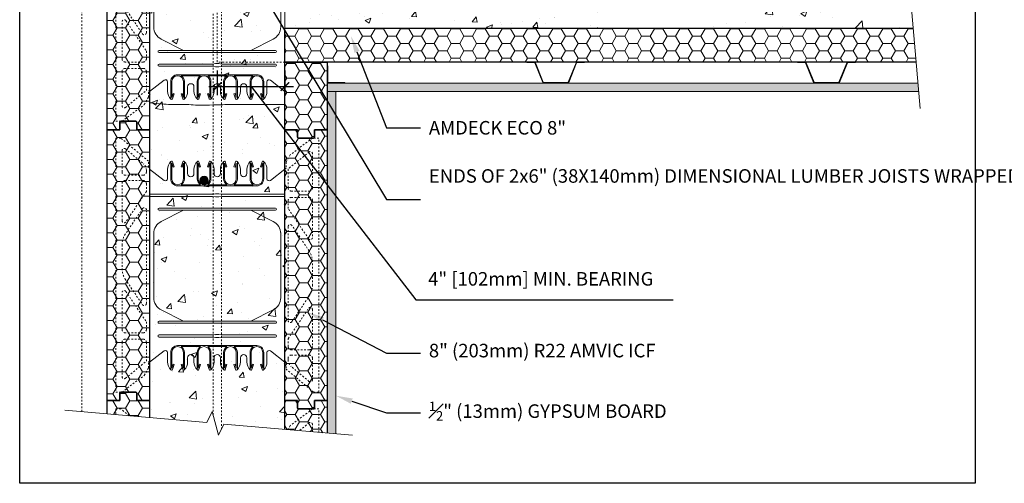
# Model space of a CAD drawing. Units: inches. Extents: x -47 to 237, y 0 to 66.
# Drawn here: x 0 to 58, y 0 to 27 of the extents above; entities that cross this region are included whole.
import ezdxf
from ezdxf import colors
from ezdxf.entities.mleader import LeaderData, LeaderLine
from ezdxf.math import Vec2, Vec3

# ---------------------------------------------------------------- set-up
doc = ezdxf.new("R2010")
doc.units = ezdxf.units.IN
doc.header["$MEASUREMENT"] = 0
doc.header["$PDMODE"] = 35
doc.linetypes.add('HIDDEN', pattern=[0.375, 0.25, -0.125])
doc.layers.add('Drafting 0.13mm', color=7, linetype='Continuous', lineweight=13)
doc.styles.add('Amvic 1', font='calibri.ttf', dxfattribs={"height": 0.1})
doc.dimstyles.new('Amvic Annot. in only', dxfattribs={"dimscale": 0, "dimtxt": 0.125, "dimasz": 0.0625, "dimexe": 0.0625, "dimexo": 0.0625, "dimgap": 0.09, "dimtad": 1, "dimdec": 4, "dimzin": 0, "dimdsep": 46, "dimlunit": 5, "dimtxsty": 'Amvic 1', "dimblk": 'ARCHTICK', "dimcen": 0.09375, "dimdle": 0.0625, "dimadec": 0, "dimazin": 1, "dimtfac": 1, "dimtdec": 4, "dimtofl": 0, "dimtmove": 1, "dimatfit": 3, "dimfxl": 1, "dimtolj": 1, "dimtzin": 0, "dimarcsym": 0})

# ---------------------------------------------------------------- blocks, each defined once
blk = doc.blocks.new('8in web elevation')
for p, q in [((0, 11.887), (0, 0.467)), ((0.861, 11.215), (0, 11.887)), ((1.062, 11.864), (1.062, 11.314)), ((6.937, 11.314), (6.937, 11.864)), ((8, 11.887), (7.139, 11.215)), ((8, 11.887), (8, 0.467)), ((6.344, 10.896), (1.656, 10.896)), ((3.002, 10.958), (1.873, 10.958)), ((4.565, 10.958), (3.435, 10.958)), ((6.127, 10.958), (4.998, 10.958)), ((6.344, 1.459), (1.656, 1.459)), ((3.002, 1.397), (1.873, 1.397)), ((4.565, 1.397), (3.435, 1.397)), ((6.127, 1.397), (4.998, 1.397)), ((0.861, 1.14), (0, 0.467)), ((1.062, 0.491), (1.062, 1.041)), ((6.937, 1.041), (6.937, 0.491)), ((8, 0.467), (7.139, 1.14))]:
    blk.add_line(p, q)
for points in [[(1.25, 12.302), (1.25, 11.302, 0.414214), (1.656, 10.896, 0.414214)], [(1.353, 12.318), (1.447, 12.02), (1.388, 12.001), (1.312, 12.239), (1.312, 11.302, 1), (2, 11.302), (2, 12.239), (1.925, 12.001), (1.865, 12.02), (1.959, 12.318)], [(1.873, 10.958, 0.257667), (2.062, 11.302), (2.062, 12.302)], [(2.25, 11.614), (2.25, 11.864, 0.202745), (2.05, 12.336)], [(2.625, 11.614), (2.625, 11.864, -0.202745), (2.825, 12.336)], [(2.812, 12.302), (2.812, 11.302, 0.257667), (3.002, 10.958, 0.257667)], [(2.916, 12.318), (3.01, 12.02), (2.95, 12.001), (2.875, 12.239), (2.875, 11.302, 1), (3.562, 11.302), (3.562, 12.239), (3.487, 12.001), (3.428, 12.02), (3.522, 12.318)], [(3.435, 10.958, 0.257667), (3.625, 11.302), (3.625, 12.302)], [(3.812, 11.614), (3.812, 11.864, 0.202745), (3.613, 12.336)], [(4.187, 11.614), (4.187, 11.864, -0.202745), (4.387, 12.336)], [(4.565, 10.958, -0.257667), (4.375, 11.302), (4.375, 12.302)], [(5.084, 12.318), (4.99, 12.02), (5.05, 12.001), (5.125, 12.239), (5.125, 11.302, -1), (4.437, 11.302), (4.437, 12.239), (4.513, 12.001), (4.572, 12.02), (4.478, 12.318)], [(5.187, 12.302), (5.187, 11.302, -0.257667), (4.998, 10.958, -0.257667)], [(5.375, 11.614), (5.375, 11.864, 0.202745), (5.175, 12.336)], [(5.75, 11.614), (5.75, 11.864, -0.202745), (5.95, 12.336)], [(5.937, 12.302), (5.937, 11.302, 0.257667), (6.127, 10.958, 0.257667)], [(6.041, 12.318), (6.135, 12.02), (6.075, 12.001), (6, 12.239), (6, 11.302, 1), (6.687, 11.302), (6.687, 12.239), (6.612, 12.001), (6.553, 12.02), (6.647, 12.318)], [(6.344, 10.896, 0.414214), (6.75, 11.302), (6.75, 12.302)], [(2.007, 9.458), (0.696, 8.796, 0.282932), (0.25, 8.071), (0.25, 4.284, 0.282932), (0.696, 3.559), (2.007, 2.897)], [(5.993, 9.458), (7.304, 8.796, -0.282932), (7.75, 8.071), (7.75, 4.284, -0.282932), (7.304, 3.559), (5.993, 2.897)], [(1.25, 0.053), (1.25, 1.053, -0.414214), (1.656, 1.459, -0.414214)], [(1.353, 0.037), (1.447, 0.335), (1.388, 0.354), (1.312, 0.115), (1.312, 1.053, -1), (2, 1.053), (2, 0.115), (1.925, 0.354), (1.865, 0.335), (1.959, 0.037)], [(1.873, 1.397, -0.257667), (2.062, 1.053), (2.062, 0.053)], [(2.812, 0.053), (2.812, 1.053, -0.257667), (3.002, 1.397, -0.257667)], [(2.916, 0.037), (3.01, 0.335), (2.95, 0.354), (2.875, 0.115), (2.875, 1.053, -1), (3.562, 1.053), (3.562, 0.115), (3.487, 0.354), (3.428, 0.335), (3.522, 0.037)], [(3.435, 1.397, -0.257667), (3.625, 1.053), (3.625, 0.053)], [(4.565, 1.397, 0.257667), (4.375, 1.053), (4.375, 0.053)], [(5.084, 0.037), (4.99, 0.335), (5.05, 0.354), (5.125, 0.115), (5.125, 1.053, 1), (4.437, 1.053), (4.437, 0.115), (4.513, 0.354), (4.572, 0.335), (4.478, 0.037)], [(5.187, 0.053), (5.187, 1.053, 0.257667), (4.998, 1.397, 0.257667)], [(5.937, 0.053), (5.937, 1.053, -0.257667), (6.127, 1.397, -0.257667)], [(6.041, 0.037), (6.135, 0.335), (6.075, 0.354), (6, 0.115), (6, 1.053, -1), (6.687, 1.053), (6.687, 0.115), (6.612, 0.354), (6.553, 0.335), (6.647, 0.037)], [(6.344, 1.459, -0.414214), (6.75, 1.053), (6.75, 0.053)], [(2.25, 0.741), (2.25, 0.491, -0.202745), (2.05, 0.019)], [(2.625, 0.741), (2.625, 0.491, 0.202745), (2.825, 0.019)], [(3.812, 0.741), (3.812, 0.491, -0.202745), (3.613, 0.019)], [(4.187, 0.741), (4.187, 0.491, 0.202745), (4.387, 0.019)], [(5.375, 0.741), (5.375, 0.491, -0.202745), (5.175, 0.019)], [(5.75, 0.741), (5.75, 0.491, 0.202745), (5.95, 0.019)]]:
    blk.add_lwpolyline(points, format="xyb")
for points in [[(8, 10.396), (4.281, 10.396), (4.094, 10.427), (3.906, 10.427), (3.719, 10.396), (0, 10.396)], [(8, 10.271), (4.281, 10.271), (4.094, 10.239), (3.906, 10.239), (3.719, 10.271), (0, 10.271)]]:
    blk.add_lwpolyline(points)
for points in [[(0.562, 9.458), (7.437, 9.458, 1), (7.437, 9.583), (0.562, 9.583, 1)], [(0.562, 2.897), (7.437, 2.897, -1), (7.437, 2.772), (0.562, 2.772, -1)], [(0.562, 1.959), (3.719, 1.959), (3.906, 1.928), (4.094, 1.928), (4.281, 1.959), (7.437, 1.959, 1), (7.437, 2.084), (4.281, 2.084), (4.094, 2.115), (3.906, 2.115), (3.719, 2.084), (0.562, 2.084, 1)]]:
    blk.add_lwpolyline(points, format="xyb", close=True)
for centre, radius, start, end in [((1.721, 11.863), 0.658, 134.1229, 179.96713), ((1.303, 12.302), 0.0529, 17.50033, 180.2735), ((2.01, 12.302), 0.0529, 359.7265, 162.49967), ((2.865, 12.302), 0.0529, 17.50033, 180.2735), ((3.572, 12.302), 0.0529, 359.7265, 162.49967), ((4.428, 12.302), 0.0529, 17.50033, 180.2735), ((5.135, 12.302), 0.0529, 359.7265, 162.49967), ((5.99, 12.302), 0.0529, 17.50033, 180.2735), ((6.697, 12.302), 0.0529, 359.7265, 162.49967), ((6.279, 11.863), 0.658, 0.03287, 45.8771), ((0.937, 11.314), 0.125, 232.00127, 0), ((2.437, 11.614), 0.188, 180, 0), ((4, 11.614), 0.188, 180, 0), ((5.562, 11.614), 0.188, 180, 0), ((7.062, 11.314), 0.125, 180, 307.99873), ((0.937, 1.041), 0.125, 0, 127.99873), ((7.062, 1.041), 0.125, 52.00127, 180), ((2.437, 0.741), 0.188, 0, 180), ((4, 0.741), 0.188, 0, 180), ((5.562, 0.741), 0.188, 0, 180), ((1.721, 0.491), 0.658, 180.03287, 225.8771), ((1.303, 0.053), 0.0529, 179.7265, 342.49967), ((2.01, 0.053), 0.0529, 197.50033, 0.2735), ((2.865, 0.053), 0.0529, 179.7265, 342.49967), ((3.572, 0.053), 0.0529, 197.50033, 0.2735), ((4.428, 0.053), 0.0529, 179.7265, 342.49967), ((5.135, 0.053), 0.0529, 197.50033, 0.2735), ((5.99, 0.053), 0.0529, 179.7265, 342.49967), ((6.697, 0.053), 0.0529, 197.50033, 0.2735), ((6.279, 0.491), 0.658, 314.1229, 359.96713)]:
    blk.add_arc(centre, radius, start, end)
blk = doc.blocks.new('R22 web insert')
at = {"layer": 'Drafting 0.13mm', "linetype": 'HIDDEN', "ltscale": 0.1}
blk.add_lwpolyline([(85.177, 45.161), (85.24, 45.117), (85.24, 44.763), (86.865, 43.405), (87.177, 43.405), (87.177, 58.405), (86.802, 58.405), (85.491, 57.424), (85.24, 56.983), (85.24, 56.63), (85.177, 56.581), (85.177, 45.161)], dxfattribs=at)
for points in [[(85.365, 56.584), (85.365, 55.467, 0.414214), (85.552, 55.28), (86.615, 55.28, 0.414214), (86.802, 55.467), (86.802, 57.49, 0.631589), (86.598, 57.587)], [(86.802, 52.531, -0.740023), (86.573, 52.461), (85.365, 54.253), (85.365, 54.717, -0.414214), (85.552, 54.905), (86.615, 54.905, -0.414214), (86.802, 54.717)], [(85.593, 47.566), (86.61, 49.074, 0.14941), (86.802, 49.703), (86.802, 51.107, 0.14941), (86.61, 51.736), (85.593, 53.244, 0.740023), (85.365, 53.174), (85.365, 47.636, 0.740023)], [(86.802, 46.092, -0.414214), (86.615, 45.905), (85.552, 45.905, -0.414214), (85.365, 46.092), (85.365, 46.556), (86.573, 48.349, -0.740023), (86.802, 48.279)], [(86.802, 44.132, -0.636396), (86.597, 44.036), (85.544, 44.916, -0.222198), (85.365, 45.3), (85.365, 45.405, -0.414214), (85.552, 45.592), (86.615, 45.592, -0.414214), (86.802, 45.405)]]:
    blk.add_lwpolyline(points, format="xyb", close=True, dxfattribs=at)
blk = doc.blocks.new('_ArchTick')
at = {"color": 0, "linetype": 'ByBlock', "const_width": 0.15}
blk.add_lwpolyline([(-0.5, -0.5), (0.5, 0.5)], dxfattribs=at)
blk = doc.blocks.new('*D40')
at = {"layer": 'defpoints', "color": 0, "transparency": 16777216}
for p in [(11.673, 24.892), (15.673, 24.892), (15.673, 23.441)]:
    blk.add_point(p, dxfattribs=at)
at = {"layer": 'Drafting 0.13mm', "color": 0, "lineweight": -2, "transparency": 16777216}
for p, q in [((11.673, 24.392), (11.673, 22.941)), ((15.673, 24.392), (15.673, 22.941)), ((11.173, 23.441), (16.173, 23.441)), ((13.673, 23.441), (23.415, 10.831)), ((23.415, 10.831), (38.604, 10.831))]:
    blk.add_line(p, q, dxfattribs=at)
at = {"layer": 'Drafting 0.13mm', "color": 0, "lineweight": -2, "transparency": 16777216, "xscale": 0.5, "yscale": 0.5, "zscale": 0.5, "rotation": 180}
blk.add_blockref('_ArchTick', (11.673, 23.441), dxfattribs=at)
at = {"layer": 'Drafting 0.13mm', "color": 0, "lineweight": -2, "transparency": 16777216, "xscale": 0.5, "yscale": 0.5, "zscale": 0.5}
blk.add_blockref('_ArchTick', (15.673, 23.441), dxfattribs=at)
at = {"layer": 'Drafting 0.13mm', "color": 0, "transparency": 16777216, "insert": (24.135, 12.08), "char_height": 0.8, "width": 20.22366, "attachment_point": 4, "style": 'Amvic 1'}
blk.add_mtext('\\A1;4" [102mm] MIN. BEARING', dxfattribs=at)

msp = doc.modelspace()

# ---------------------------------------------------------------- hatches: boundary and pattern name
at = {"layer": 'Drafting 0.13mm'}
h = msp.add_hatch(dxfattribs=at)
h.set_pattern_fill('AR-CONC', color=256, scale=0.5)
h.paths.add_polyline_path([(51.97064, 36.3916), (16.48551, 36.3916, -0.41421356), (16.42301, 36.4541), (16.42301, 36.8916), (15.67301, 36.8916), (15.67301, 52.8916), (15.67301, 62.27077), (12.05526, 62.58729), (11.74635, 61.92482), (11.36798, 63.33691), (11.05907, 62.67444), (7.67301, 62.97068), (7.67301, 55.21501), (7.67301, 52.8916), (7.67301, 36.8916), (7.67301, 20.8916), (7.67301, 4.8916), (7.67301, 3.88611), (11.05907, 3.58987), (11.36798, 4.25234), (11.74635, 2.84025), (12.05526, 3.50271), (15.67301, 3.1862), (15.67301, 4.8916), (15.67301, 20.8916), (15.67301, 24.8916), (15.67301, 26.8916), (52.80144, 26.8916), (52.4205, 31.24571), (53.08297, 31.55462), (51.67088, 31.93299), (52.33335, 32.2419)])
h = msp.add_hatch(dxfattribs=at)
h.set_pattern_fill('HONEY', color=256, scale=4, angle=180)
h.set_pattern_definition([(180, (89.5053, 52.45675), (-0.75, -0.4330127), [0.5, -1]), (300, (89.5053, 52.45675), (0.75, -0.4330127), [0.5, -1]), (240, (89.5053, 52.45675), (-3e-16, -0.8660254), [-1, 0.5])])
h.paths.add_polyline_path([(5.17301, 20.8916), (5.92301, 20.8916), (5.92301, 21.3291, -0.41421356), (5.98551, 21.3916), (6.86051, 21.3916, -0.41421356), (6.92301, 21.3291), (6.92301, 20.8916), (7.67301, 20.8916), (7.67301, 36.8916), (6.92301, 36.8916), (6.92301, 37.3291, 0.41421356), (6.86051, 37.3916), (5.98551, 37.3916, 0.41421356), (5.92301, 37.3291), (5.92301, 36.8916), (5.17301, 36.8916)])
h = msp.add_hatch(dxfattribs=at)
h.set_pattern_fill('HONEY', color=256, scale=4)
h.paths.add_polyline_path([(52.80144, 26.8916), (15.67301, 26.8916), (15.67301, 24.8916), (52.97641, 24.8916)])
h = msp.add_hatch(dxfattribs=at)
h.set_pattern_fill('HONEY', color=256, scale=4)
h.set_pattern_definition([(0, (-65.97157, 5.32644), (0.75, 0.4330127), [0.5, -1]), (120, (-65.97157, 5.32644), (-0.75, 0.4330127), [0.5, -1]), (60, (-65.97157, 5.32644), (2e-16, 0.8660254), [-1, 0.5])])
edge = h.paths.add_edge_path()
edge.add_line((18.17301, 24.8916), (15.67301, 24.8916))
edge.add_line((15.67301, 24.8916), (15.67301, 20.8916))
edge.add_line((15.67301, 20.8916), (16.42301, 20.8916))
edge.add_line((16.42301, 20.8916), (16.42301, 20.4541))
edge.add_arc((16.48551, 20.4541), 0.0625, 180, 270)
edge.add_line((16.48551, 20.3916), (17.36051, 20.3916))
edge.add_arc((17.36051, 20.4541), 0.0625, 270, 360)
edge.add_line((17.42301, 20.4541), (17.42301, 20.8916))
edge.add_line((17.42301, 20.8916), (18.17301, 20.8916))
edge.add_line((18.17301, 20.8916), (18.17301, 24.8916))
h = msp.add_hatch(color=256, dxfattribs=at)
h.dxf.hatch_style = 1
h.paths.add_polyline_path([(18.20426, 24.67285), (18.17301, 24.67285), (18.17301, 23.7041, 0.41421356), (18.23551, 23.6416), (19.20426, 23.6416), (19.20426, 23.67285), (18.23551, 23.67285, -0.41421356), (18.20426, 23.7041)])
h = msp.add_hatch(color=256, dxfattribs=at)
h.dxf.hatch_style = 1
h.paths.add_polyline_path([(32.90895, 24.8408, -0.30573068), (32.93792, 24.86035), (33.37947, 24.86035), (33.37947, 24.8916), (32.93792, 24.8916, 0.30573068), (32.87998, 24.85251), (32.41126, 23.69239, -0.30573068), (32.38228, 23.67285), (30.9666, 23.67285, -0.30573068), (30.93762, 23.69239), (30.4689, 24.85251, 0.30573068), (30.41095, 24.8916), (29.96941, 24.8916), (29.96941, 24.86035), (30.41095, 24.86035, -0.30573068), (30.43993, 24.8408), (30.90865, 23.68068, 0.30573068), (30.9666, 23.6416), (32.38228, 23.6416, 0.30573068), (32.44023, 23.68068)])
h = msp.add_hatch(color=256, dxfattribs=at)
h.dxf.hatch_style = 1
h.paths.add_polyline_path([(48.90895, 24.8408, -0.30573068), (48.93792, 24.86035), (49.37947, 24.86035), (49.37947, 24.8916), (48.93792, 24.8916, 0.30573068), (48.87998, 24.85251), (48.41126, 23.69239, -0.30573068), (48.38228, 23.67285), (46.9666, 23.67285, -0.30573068), (46.93762, 23.69239), (46.4689, 24.85251, 0.30573068), (46.41095, 24.8916), (45.96941, 24.8916), (45.96941, 24.86035), (46.41095, 24.86035, -0.30573068), (46.43993, 24.8408), (46.90865, 23.68068, 0.30573068), (46.9666, 23.6416), (48.38228, 23.6416, 0.30573068), (48.44023, 23.68068)])
h = msp.add_hatch(dxfattribs=at)
h.set_pattern_fill('AR-SAND', color=256, scale=0.25, angle=90)
h.set_pattern_definition([(127.5, (-4.35187, 4.00034), (-0.481706, -0.0157483), [0, -0.38, 0, -0.425, 0, -0.40625]), (97.5, (-4.35187, 4.00034), (-0.7055365, 0.442444), [0, -0.205, 0, -0.3425, 0, -0.13125]), (57.5, (-4.35187, 3.69284), (-0.0014148, 0.7785355), [0, -0.125, 0, -0.45, 0, -0.5875]), (47.5, (-4.3519, 3.69284), (-0.219419, 0.751532), [0, -0.0625, 0, -0.295, 0, -0.3375])])
h.paths.add_polyline_path([(53.12952, 23.1416), (53.08578, 23.6416), (18.17301, 23.6416), (18.17301, 23.1416)])
h = msp.add_hatch(dxfattribs=at)
h.set_pattern_fill('AR-SAND', color=256, scale=0.25)
h.set_pattern_definition([(37.5, (-4.35187, 0), (-0.0157483, 0.481706), [0, -0.38, 0, -0.425, 0, -0.40625]), (7.5, (-4.35187, 0), (0.442444, 0.705537), [0, -0.205, 0, -0.3425, 0, -0.13125]), (327.5, (-4.65937, 0), (0.7785355, 0.001415), [0, -0.125, 0, -0.45, 0, -0.5875]), (317.5, (-4.6594, 0), (0.751532, 0.219419), [0, -0.0625, 0, -0.295, 0, -0.3375])])
h.paths.add_polyline_path([(18.17301, 2.96748), (18.67301, 2.92373), (18.67301, 23.1416), (18.17301, 23.1416)])
h = msp.add_hatch(dxfattribs=at)
h.set_pattern_fill('HONEY', color=256, scale=4, angle=180)
h.set_pattern_definition([(180, (89.5053, 36.45675), (-0.75, -0.4330127), [0.5, -1]), (300, (89.5053, 36.45675), (0.75, -0.4330127), [0.5, -1]), (240, (89.5053, 36.45675), (-3e-16, -0.8660254), [-1, 0.5])])
h.paths.add_polyline_path([(5.17301, 4.8916), (5.92301, 4.8916), (5.92301, 5.3291, -0.41421356), (5.98551, 5.3916), (6.86051, 5.3916, -0.41421356), (6.92301, 5.3291), (6.92301, 4.8916), (7.67301, 4.8916), (7.67301, 20.8916), (6.92301, 20.8916), (6.92301, 21.3291, 0.41421356), (6.86051, 21.3916), (5.98551, 21.3916, 0.41421356), (5.92301, 21.3291), (5.92301, 20.8916), (5.17301, 20.8916)])
h = msp.add_hatch(dxfattribs=at)
h.set_pattern_fill('HONEY', color=256, scale=4)
h.set_pattern_definition([(0, (-65.97157, -10.67356), (0.75, 0.4330127), [0.5, -1]), (120, (-65.97157, -10.67356), (-0.75, 0.4330127), [0.5, -1]), (60, (-65.97157, -10.67356), (2e-16, 0.8660254), [-1, 0.5])])
h.paths.add_polyline_path([(18.17301, 20.8916), (17.42301, 20.8916), (17.42301, 20.4541, -0.41421356), (17.36051, 20.3916), (16.48551, 20.3916, -0.41421356), (16.42301, 20.4541), (16.42301, 20.8916), (15.67301, 20.8916), (15.67301, 4.8916), (16.42301, 4.8916), (16.42301, 4.4541, 0.41421356), (16.48551, 4.3916), (17.36051, 4.3916, 0.41421356), (17.42301, 4.4541), (17.42301, 4.8916), (18.17301, 4.8916)])
h = msp.add_hatch(color=256, dxfattribs=at)
h.dxf.hatch_style = 1
h.paths.add_polyline_path([(10.64176, 17.88891, 1), (11.14176, 17.88891, 1)])
h = msp.add_hatch(dxfattribs=at)
h.set_pattern_fill('HONEY', color=256, scale=4, angle=180)
h.set_pattern_definition([(180, (89.5053, 20.45675), (-0.75, -0.4330127), [0.5, -1]), (300, (89.5053, 20.45675), (0.75, -0.4330127), [0.5, -1]), (240, (89.5053, 20.45675), (-3e-16, -0.8660254), [-1, 0.5])])
edge = h.paths.add_edge_path()
edge.add_line((5.17301, 4.10483), (7.67301, 3.88611))
edge.add_line((7.67301, 3.88611), (7.67301, 4.8916))
edge.add_line((7.67301, 4.8916), (6.92301, 4.8916))
edge.add_line((6.92301, 4.8916), (6.92301, 5.3291))
edge.add_arc((6.86051, 5.3291), 0.0625, 0, 90)
edge.add_line((6.86051, 5.3916), (5.98551, 5.3916))
edge.add_arc((5.98551, 5.3291), 0.0625, 90, 180)
edge.add_line((5.92301, 5.3291), (5.92301, 4.8916))
edge.add_line((5.92301, 4.8916), (5.17301, 4.8916))
edge.add_line((5.17301, 4.8916), (5.17301, 4.10483))
h = msp.add_hatch(dxfattribs=at)
h.set_pattern_fill('HONEY', color=256, scale=4)
h.set_pattern_definition([(0, (-65.97157, -26.67356), (0.75, 0.4330127), [0.5, -1]), (120, (-65.97157, -26.67356), (-0.75, 0.4330127), [0.5, -1]), (60, (-65.97157, -26.67356), (2e-16, 0.8660254), [-1, 0.5])])
edge = h.paths.add_edge_path()
edge.add_line((15.67301, 3.1862), (18.17301, 2.96748))
edge.add_line((18.17301, 2.96748), (18.17301, 4.8916))
edge.add_line((18.17301, 4.8916), (17.42301, 4.8916))
edge.add_line((17.42301, 4.8916), (17.42301, 4.4541))
edge.add_arc((17.36051, 4.4541), 0.0625, -90, 0, ccw=False)
edge.add_line((17.36051, 4.3916), (16.48551, 4.3916))
edge.add_arc((16.48551, 4.4541), 0.0625, 180, 270, ccw=False)
edge.add_line((16.42301, 4.4541), (16.42301, 4.8916))
edge.add_line((16.42301, 4.8916), (15.67301, 4.8916))
edge.add_line((15.67301, 4.8916), (15.67301, 3.1862))

# ---------------------------------------------------------------- linework, layer by layer
for points in [[(5.92301, 36.8916), (5.92301, 37.3291, -0.41421356), (5.98551, 37.3916), (6.86051, 37.3916, -0.41421356), (6.92301, 37.3291), (6.92301, 36.8916), (7.67301, 36.8916), (7.67301, 20.8916), (6.92301, 20.8916), (6.92301, 21.3291, 0.41421356), (6.86051, 21.3916), (5.98551, 21.3916, 0.41421356), (5.92301, 21.3291), (5.92301, 20.8916), (5.17301, 20.8916), (5.17301, 36.8916)], [(18.17301, 24.8916), (18.17301, 20.8916), (17.42301, 20.8916), (17.42301, 20.4541, -0.41421356), (17.36051, 20.3916), (16.48551, 20.3916, -0.41421356), (16.42301, 20.4541), (16.42301, 20.8916), (15.67301, 20.8916), (15.67301, 24.8916)], [(5.92301, 20.8916), (5.92301, 21.3291, -0.41421356), (5.98551, 21.3916), (6.86051, 21.3916, -0.41421356), (6.92301, 21.3291), (6.92301, 20.8916), (7.67301, 20.8916), (7.67301, 4.8916), (6.92301, 4.8916), (6.92301, 5.3291, 0.41421356), (6.86051, 5.3916), (5.98551, 5.3916, 0.41421356), (5.92301, 5.3291), (5.92301, 4.8916), (5.17301, 4.8916), (5.17301, 20.8916)], [(17.42301, 4.8916), (17.42301, 4.4541, -0.41421356), (17.36051, 4.3916), (16.48551, 4.3916, -0.41421356), (16.42301, 4.4541), (16.42301, 4.8916), (15.67301, 4.8916), (15.67301, 20.8916), (16.42301, 20.8916), (16.42301, 20.4541, 0.41421356), (16.48551, 20.3916), (17.36051, 20.3916, 0.41421356), (17.42301, 20.4541), (17.42301, 20.8916), (18.17301, 20.8916), (18.17301, 4.8916)]]:
    msp.add_lwpolyline(points, format="xyb", close=True)
msp.add_lwpolyline([(52.97641, 24.8916), (15.67301, 24.8916), (15.67301, 26.8916), (52.80144, 26.8916)])
for points in [[(5.17301, 4.10483), (5.17301, 4.8916), (5.92301, 4.8916), (5.92301, 5.3291, -0.41421356), (5.98551, 5.3916), (6.86051, 5.3916, -0.41421356), (6.92301, 5.3291), (6.92301, 4.8916), (7.67301, 4.8916), (7.67301, 3.88611)], [(15.67301, 3.1862), (15.67301, 4.8916), (16.42301, 4.8916), (16.42301, 4.4541, 0.41421356), (16.48551, 4.3916), (17.36051, 4.3916, 0.41421356), (17.42301, 4.4541), (17.42301, 4.8916), (18.17301, 4.8916), (18.17301, 2.96748)]]:
    msp.add_lwpolyline(points, format="xyb")
at = {"layer": 'defpoints'}
msp.add_lwpolyline([(56.45423, 0), (0, 0), (0, 65.72704), (56.45423, 65.72704)], close=True, dxfattribs=at)
at = {"layer": 'Drafting 0.13mm', "linetype": 'HIDDEN', "ltscale": 0.2}
for p, q in [((11.42301, 4.04697), (11.42301, 63.13154)), ((11.92301, 62.30367), (11.92301, 3.2191))]:
    msp.add_line(p, q, dxfattribs=at)
for points in [[(3.67301, 4.23606), (3.67301, 63.32064)], [(15.67301, 26.8916), (15.67301, 32.8916), (52.27656, 32.8916)], [(15.67301, 24.8916), (11.67301, 24.8916), (11.67301, 30.3916), (52.49523, 30.3916)]]:
    msp.add_lwpolyline(points, dxfattribs=at)
at = {"layer": 'Drafting 0.13mm'}
for points in [[(51.88323, 37.3916), (52.33335, 32.2419), (51.67088, 31.93299), (53.08297, 31.55462), (52.4205, 31.24571), (53.21701, 22.1416)], [(53.12952, 23.1416), (18.17301, 23.1416), (18.17301, 23.6416), (53.08578, 23.6416)], [(18.17301, 2.96748), (18.17301, 23.1416), (18.67301, 23.1416), (18.67301, 2.92373)]]:
    msp.add_lwpolyline(points, dxfattribs=at)
for points in [[(18.17301, 24.67285), (18.17301, 23.7041, 0.41421356), (18.23551, 23.6416), (19.20426, 23.6416), (19.20426, 23.67285), (18.23551, 23.67285, -0.41421356), (18.20426, 23.7041), (18.20426, 24.67285)], [(29.96941, 24.86035), (30.41095, 24.86035, -0.30573068), (30.43993, 24.8408), (30.90865, 23.68068, 0.30573068), (30.9666, 23.6416), (32.38228, 23.6416, 0.30573068), (32.44023, 23.68068), (32.90895, 24.8408, -0.30573068), (32.93792, 24.86035), (33.37947, 24.86035), (33.37947, 24.8916), (32.93792, 24.8916, 0.30573068), (32.87998, 24.85251), (32.41126, 23.69239, -0.30573068), (32.38228, 23.67285), (30.9666, 23.67285, -0.30573068), (30.93762, 23.69239), (30.4689, 24.85251, 0.30573068), (30.41095, 24.8916), (29.96941, 24.8916)], [(45.96941, 24.86035), (46.41095, 24.86035, -0.30573068), (46.43993, 24.8408), (46.90865, 23.68068, 0.30573068), (46.9666, 23.6416), (48.38228, 23.6416, 0.30573068), (48.44023, 23.68068), (48.90895, 24.8408, -0.30573068), (48.93792, 24.86035), (49.37947, 24.86035), (49.37947, 24.8916), (48.93792, 24.8916, 0.30573068), (48.87998, 24.85251), (48.41126, 23.69239, -0.30573068), (48.38228, 23.67285), (46.9666, 23.67285, -0.30573068), (46.93762, 23.69239), (46.4689, 24.85251, 0.30573068), (46.41095, 24.8916), (45.96941, 24.8916)]]:
    msp.add_lwpolyline(points, format="xyb", close=True, dxfattribs=at)
at = {"layer": 'Drafting 0.13mm', "linetype": 'Continuous'}
msp.add_lwpolyline([(19.6692, 2.83658), (12.05526, 3.50271), (11.74635, 2.84025), (11.36798, 4.25234), (11.05907, 3.58987), (2.67301, 4.32355)], dxfattribs=at)
at = {"layer": 'Drafting 0.13mm', "linetype": 'HIDDEN', "ltscale": 0.1}
for points in [[(6.4637, 3.99191), (5.98551, 4.3916), (5.67301, 4.3916), (5.67301, 4.06109)], [(17.67301, 3.01122), (17.67301, 4.3916), (17.29801, 4.3916), (15.98733, 3.41076), (15.85016, 3.1707)]]:
    msp.add_lwpolyline(points, dxfattribs=at)
msp.add_lwpolyline([(17.29801, 3.04403), (17.29801, 3.47652, 0.63158859), (17.09417, 3.57352), (16.52585, 3.11159)], format="xyb", dxfattribs=at)
at = {"layer": 'Drafting 0.13mm'}
msp.add_circle((10.89176, 17.88891), 0.25, dxfattribs=at)
msp.add_spline([(15.67301, 22.38533), (14.32208, 22.38533), (13.13925, 22.38533), (12.12435, 22.3718), (11.62039, 22.36473), (10.79634, 22.3333), (9.71877, 22.38533), (8.79225, 22.38864), (7.67301, 22.48734)], degree=3, dxfattribs=at)

# ---------------------------------------------------------------- block references
at = {"layer": 'Drafting 0.13mm', "rotation": 180}
for p in [(92.85013, 79.79646), (92.85013, 63.79646)]:
    msp.add_blockref('R22 web insert', p, dxfattribs=at)
at = {"layer": 'Drafting 0.13mm', "xscale": -1}
for p in [(15.67301, 22.68076), (15.67301, 6.68076)]:
    msp.add_blockref('8in web elevation', p, dxfattribs=at)
at = {"layer": 'Drafting 0.13mm'}
msp.add_blockref('R22 web insert', (-69.50411, -38.01326), dxfattribs=at)

# ---------------------------------------------------------------- dimensions: what is measured, and where the dimension line sits
dim = msp.add_linear_dim(base=(15.67301, 23.44054), p1=(11.67301, 24.8916), p2=(15.67301, 24.8916), text='4" [102mm] MIN. BEARING', dimstyle='Amvic Annot. in only', override={"dimpost": '"'}, dxfattribs=at)
dim.commit()
dim.dimension.update_dxf_attribs({"geometry": '*D40', "text_midpoint": (24.13549, 10.83095), "dimtype": 160})

# ---------------------------------------------------------------- leaders
ml = msp.add_multileader_mtext('Standard', dxfattribs=at)
ml.set_content('ENDS OF 2x6" (38X140mm) DIMENSIONAL LUMBER JOISTS WRAPPED IN WATERPROOFING MEMBRANE BEFORE CONCRETE PLACEMENT', color=256, style='Amvic 1')
ml.set_leader_properties()
ml.build(insert=Vec2(0, 0))
ml.multileader.update_dxf_attribs({"text_left_attachment_type": 2, "text_right_attachment_type": 2, "dogleg_length": 0.25, "arrow_head_size": 1, "scale": 8})
ctx = ml.context
ctx.base_point, ctx.scale, ctx.char_height, ctx.arrow_head_size, ctx.landing_gap_size, ctx.plane_origin = Vec3(23.67828, 16.77568), 8, 0.8, 1, 0.5, Vec3(15.14632, 11.91124)
ctx.left_attachment, ctx.right_attachment = 2, 2
notes = []
notes.append((ctx, [(0, (1, 1, 0), (21.67828, 16.77568), (1, 0), 2, [(0, [(13.47053, 30.3916)], 0, [])])]))
ctx.mtext.insert, ctx.mtext.width, ctx.mtext.flow_direction = Vec3(24.17828, 18.55948), 26.589853, 5
ml = msp.add_multileader_mtext('Standard', dxfattribs=at)
ml.set_content('AMDECK ECO 8"', color=256, style='Amvic 1')
ml.set_leader_properties()
ml.build(insert=Vec2(0, 0))
ml.multileader.update_dxf_attribs({"text_left_attachment_type": 2, "text_right_attachment_type": 2, "dogleg_length": 0.25, "arrow_head_size": 1, "scale": 8})
ctx = ml.context
ctx.base_point, ctx.scale, ctx.char_height, ctx.arrow_head_size, ctx.landing_gap_size, ctx.plane_origin = Vec3(23.67828, 20.99533), 8, 0.8, 1, 0.5, Vec3(15.14632, 15.07438)
ctx.left_attachment, ctx.right_attachment = 2, 2
notes.append((ctx, [(0, (1, 1, 0), (21.67828, 20.99533), (1, 0), 2, [(0, [(19.56795, 26.42765)], 0, [])])]))
ctx.mtext.insert, ctx.mtext.width, ctx.mtext.flow_direction = Vec3(24.17828, 21.40518), 12.2773882, 5
ml = msp.add_multileader_mtext('Standard', dxfattribs=at)
ml.set_content('8" (203mm) R22 AMVIC ICF', color=256, style='Amvic 1')
ml.set_leader_properties()
ml.build(insert=Vec2(0, 0))
ml.multileader.update_dxf_attribs({"text_left_attachment_type": 2, "text_right_attachment_type": 2, "dogleg_length": 0.25, "arrow_head_size": 1, "scale": 8})
ctx = ml.context
ctx.base_point, ctx.scale, ctx.char_height, ctx.arrow_head_size, ctx.landing_gap_size, ctx.plane_origin = Vec3(23.67828, 7.69827), 8, 0.8, 1, 0.5, Vec3(16.59485, 3.75774)
ctx.left_attachment, ctx.right_attachment = 2, 2
notes.append((ctx, [(0, (1, 1, 0), (21.67828, 7.69827), (1, 0), 2, [(0, [(17.01049, 10.11387)], 0, [])])]))
ctx.mtext.insert, ctx.mtext.width, ctx.mtext.flow_direction = Vec3(24.17828, 8.24104), 15.798465, 5
ml = msp.add_multileader_mtext('Standard', dxfattribs=at)
ml.set_content('\\A1;{\\H0.7x;\\S1#2;}" (13mm) GYPSUM BOARD', color=256, style='Amvic 1')
ml.set_leader_properties()
ml.build(insert=Vec2(0, 0))
ml.multileader.update_dxf_attribs({"text_left_attachment_type": 2, "text_right_attachment_type": 2, "dogleg_length": 0.25, "arrow_head_size": 1, "scale": 8})
ctx = ml.context
ctx.base_point, ctx.scale, ctx.char_height, ctx.arrow_head_size, ctx.landing_gap_size, ctx.plane_origin = Vec3(23.67828, 4.15488), 8, 0.8, 1, 0.5, Vec3(16.67301, 0.80482)
ctx.left_attachment, ctx.right_attachment = 2, 2
notes.append((ctx, [(0, (1, 1, 0), (21.67828, 4.15488), (1, 0), 2, [(0, [(18.67301, 5.17864)], 0, [])])]))
ctx.mtext.insert, ctx.mtext.width, ctx.mtext.flow_direction = Vec3(24.17828, 4.82448), 15.1434991, 5
for ctx, leaders in notes:
    for number, flags, end, landing, length, lines in leaders:
        leader = LeaderData()
        leader.index, (leader.has_last_leader_line, leader.has_dogleg_vector, leader.attachment_direction) = number, flags
        leader.last_leader_point, leader.dogleg_vector, leader.dogleg_length = Vec3(end), Vec3(landing), length
        for number, points, colour, breaks in lines:
            line = LeaderLine()
            line.index, line.vertices, line.color, line.breaks = number, Vec3.list(points), colors.encode_raw_color(colour), breaks
            leader.lines.append(line)
        ctx.leaders.append(leader)

doc.saveas('drawing.dxf')
